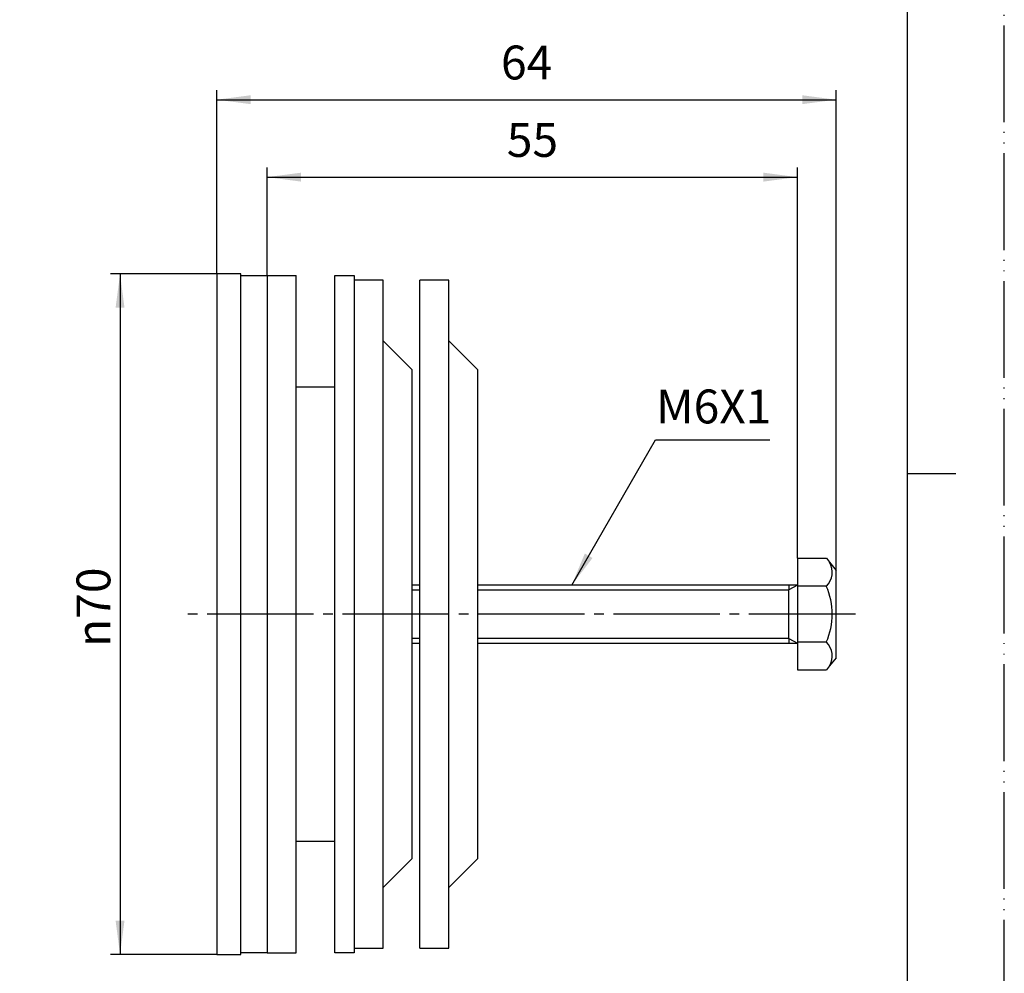
# Model space of a CAD drawing. Units: millimetres. Extents: x 0 to 210, y 0 to 297.
# Drawn here: x 108 to 210, y 97 to 195 of the extents above; entities that cross this region are included whole.
import ezdxf

# ---------------------------------------------------------------- set-up
doc = ezdxf.new("R2010")
doc.units = ezdxf.units.MM
doc.linetypes.add('DASH_CENTER', pattern=[14, 11, -1, 1, -1])
doc.linetypes.add('PHANTOM', pattern=[13, 10, -1, 0, -1, 0, -1])
doc.layers.add('1', color=7, linetype='Continuous')
doc.styles.add('CONVERTER_12', font='txt.shx', dxfattribs={"width": 0.9})
doc.dimstyles.new('ME10_DIM_10', dxfattribs={"dimtxt": 3.5, "dimasz": 3.5, "dimexe": 1, "dimexo": 0, "dimgap": 1, "dimtad": 1, "dimdsep": 46, "dimtxsty": 'CONVERTER_12', "dimsah": 1, "dimcen": 0.09, "dimclrd": 2, "dimclre": 2, "dimclrt": 7, "dimadec": 0, "dimazin": 0, "dimtfac": 1, "dimtdec": 4, "dimtix": 1, "dimtmove": 0, "dimatfit": 3, "dimfxl": 1, "dimtolj": 1, "dimtzin": 0, "dimarcsym": 0})
doc.dimstyles.new('ME10_DIM_11', dxfattribs={"dimtxt": 3.5, "dimasz": 3.5, "dimexe": 1, "dimexo": 0, "dimgap": 1, "dimtad": 1, "dimdsep": 46, "dimtxsty": 'CONVERTER_12', "dimsah": 1, "dimcen": 0.09, "dimclrd": 2, "dimclre": 2, "dimclrt": 7, "dimadec": 0, "dimazin": 0, "dimtfac": 1, "dimtdec": 4, "dimtix": 1, "dimtmove": 0, "dimatfit": 3, "dimfxl": 1, "dimtolj": 1, "dimtzin": 0, "dimarcsym": 0})
doc.dimstyles.new('ME10_DIM_12', dxfattribs={"dimtxt": 3.5, "dimasz": 3.5, "dimexe": 1, "dimexo": 0, "dimgap": 1, "dimtad": 1, "dimdsep": 46, "dimtxsty": 'CONVERTER_12', "dimsah": 1, "dimcen": 0.09, "dimclrd": 2, "dimclre": 2, "dimclrt": 7, "dimadec": 0, "dimazin": 0, "dimtfac": 1, "dimtdec": 4, "dimtix": 1, "dimtmove": 0, "dimatfit": 3, "dimfxl": 1, "dimtolj": 1, "dimtzin": 0, "dimarcsym": 0})
doc.dimstyles.get("Standard").update_dxf_attribs({"dimtxt": 0.18, "dimasz": 0.18, "dimexe": 0.18, "dimexo": 0.0625, "dimgap": 0.09, "dimtad": 0, "dimtih": 1, "dimtoh": 1, "dimdec": 4, "dimzin": 0, "dimdsep": 46, "dimtxsty": 'Standard', "dimcen": 0.09, "dimadec": 0, "dimazin": 0, "dimtfac": 1, "dimtdec": 4, "dimtofl": 0, "dimtmove": 0, "dimatfit": 3, "dimfxl": 1, "dimtolj": 1, "dimtzin": 0, "dimarcsym": 0})

# ---------------------------------------------------------------- blocks, each defined once
blk = doc.blocks.new('開示A4')
at = {"layer": '1', "color": 4, "linetype": 'PHANTOM'}
blk.add_line((210, 0), (210, 297), dxfattribs=at)
at = {"layer": '1', "color": 7, "linetype": 'Continuous'}
for p, q in [((200, 148.5), (200, 287)), ((200, 10), (200, 148.5))]:
    blk.add_line(p, q, dxfattribs=at)
at = {"layer": '1', "color": 2, "linetype": 'Continuous'}
blk.add_line((200, 148.5), (205, 148.5), dxfattribs=at)
blk = doc.blocks.new('開示A4枠')
at = {"layer": '1'}
blk.add_blockref('開示A4', (0, 0), dxfattribs=at)
blk = doc.blocks.new('R721-3', base_point=(89.11, 96.48))
at = {"color": 7, "linetype": 'Continuous'}
for p, q in [((128.61, 169.13), (128.61, 98.83)), ((131.11, 169.13), (128.61, 169.13)), ((131.11, 98.83), (131.11, 169.13)), ((128.61, 98.83), (131.11, 98.83))]:
    blk.add_line(p, q, dxfattribs=at)
at = {"layer": '1', "color": 7, "linetype": 'Continuous'}
for radius in [35.15, 16]:
    blk.add_circle((67.61, 133.98), radius, dxfattribs=at)
blk = doc.blocks.new('R721-6', base_point=(92.61, 96.48))
at = {"color": 7, "linetype": 'Continuous'}
for p, q in [((131.11, 168.98), (133.81, 168.98)), ((133.81, 168.98), (133.81, 98.98)), ((140.81, 98.98), (140.81, 168.98)), ((140.81, 168.98), (142.81, 168.98)), ((142.81, 168.98), (142.81, 98.98)), ((136.81, 157.48), (140.81, 157.48)), ((140.81, 110.48), (136.81, 110.48)), ((133.81, 98.98), (131.11, 98.98)), ((142.81, 98.98), (140.81, 98.98))]:
    blk.add_line(p, q, dxfattribs=at)
blk = doc.blocks.new('R721-7', base_point=(103.81, 96.48))
at = {"color": 7, "linetype": 'Continuous'}
for p, q in [((145.81, 168.48), (142.81, 168.48)), ((145.81, 105.74), (145.81, 168.48)), ((148.81, 159.23), (145.81, 162.23)), ((148.81, 108.74), (148.81, 159.23)), ((145.81, 105.74), (148.81, 108.74)), ((145.81, 99.48), (145.81, 105.74)), ((142.81, 99.48), (145.81, 99.48))]:
    blk.add_line(p, q, dxfattribs=at)
blk = doc.blocks.new('R721-9', base_point=(118.11, 96.48))
at = {"color": 7, "linetype": 'Continuous'}
for p, q in [((188.61, 139.76), (188.61, 136.98)), ((192.61, 129.48), (192.61, 138.48)), ((149.59, 136.98), (148.81, 136.98)), ((188.61, 136.98), (155.59, 136.98)), ((187.74, 136.98), (187.74, 136.48)), ((187.74, 133.98), (187.74, 136.48)), ((188.61, 136.98), (188.61, 136.87)), ((188.61, 136.87), (188.61, 131.1)), ((187.74, 131.48), (187.74, 133.98)), ((187.74, 131.48), (187.74, 130.98)), ((148.81, 130.98), (149.59, 130.98)), ((155.59, 130.98), (187.74, 130.98)), ((187.74, 130.98), (188.61, 130.98)), ((188.61, 131.1), (188.61, 130.98)), ((188.61, 130.98), (188.61, 128.21))]:
    blk.add_line(p, q, dxfattribs=at)
at = {"color": 2, "linetype": 'Continuous'}
for p, q in [((148.81, 136.48), (149.59, 136.48)), ((155.59, 136.48), (187.74, 136.48)), ((188.61, 136.98), (187.74, 136.48)), ((149.59, 131.48), (148.81, 131.48)), ((187.74, 131.48), (155.59, 131.48)), ((187.74, 131.48), (188.61, 130.98))]:
    blk.add_line(p, q, dxfattribs=at)
at = {"layer": '1', "color": 7, "linetype": 'Continuous'}
for p, q in [((188.61, 139.76), (191.61, 139.76)), ((191.61, 139.76), (191.93, 139.34)), ((191.93, 139.34), (192.61, 138.48)), ((191.61, 136.87), (188.61, 136.87)), ((191.61, 131.1), (188.61, 131.1)), ((192.61, 129.48), (191.93, 128.63)), ((191.93, 128.63), (191.61, 128.21)), ((188.61, 128.21), (191.61, 128.21))]:
    blk.add_line(p, q, dxfattribs=at)
for centre, radius, start, end in [((190.2, 138.31), 2.02, 314.3566, 30.6372), ((185.05, 133.98), 7.16, 336.2362, 23.7638), ((190.2, 129.65), 2.02, 329.3628, 45.6434)]:
    blk.add_arc(centre, radius, start, end, dxfattribs=at)
blk = doc.blocks.new('R721-8', base_point=(110.81, 61.98))
at = {"color": 7, "linetype": 'Continuous'}
for p, q in [((149.59, 99.48), (149.59, 168.48)), ((152.59, 168.48), (149.59, 168.48)), ((152.59, 162.23), (152.59, 168.48)), ((152.59, 99.48), (152.59, 162.23)), ((155.59, 159.23), (152.59, 162.23)), ((155.59, 108.74), (155.59, 159.23)), ((152.59, 105.74), (155.59, 108.74)), ((149.59, 99.48), (152.59, 99.48))]:
    blk.add_line(p, q, dxfattribs=at)
blk = doc.blocks.new('R721-4', base_point=(133.81, 98.98))
at = {"layer": '1', "color": 7, "linetype": 'Continuous'}
for p, q in [((133.81, 168.98), (136.81, 168.98)), ((133.81, 168.98), (133.81, 98.98)), ((136.81, 98.98), (136.81, 168.98)), ((133.81, 98.98), (136.81, 98.98))]:
    blk.add_line(p, q, dxfattribs=at)
blk = doc.blocks.new('*D10')
at = {"color": 2, "linetype": 'Continuous'}
for p, q in [((133.81, 168.98), (133.81, 180.13)), ((188.61, 139.76), (188.61, 180.13)), ((133.81, 179.13), (188.61, 179.13))]:
    blk.add_line(p, q, dxfattribs=at)
at = {"color": 2}
for points in [[(137.31, 179.59), (137.31, 178.67), (133.81, 179.13)], [(185.11, 178.67), (185.11, 179.59), (188.61, 179.13)]]:
    blk.add_solid(points, dxfattribs=at)
at = {"color": 7, "insert": (158.58, 180.13), "char_height": 3.5, "attachment_point": 7, "rotation": 0.0001, "line_spacing_factor": 0.60024, "style": 'CONVERTER_12'}
blk.add_mtext('55', dxfattribs=at)
blk = doc.blocks.new('*D11')
at = {"color": 2, "linetype": 'Continuous'}
for p, q in [((128.61, 169.13), (117.61, 169.13)), ((118.61, 169.13), (118.61, 98.83)), ((128.61, 98.83), (117.61, 98.83))]:
    blk.add_line(p, q, dxfattribs=at)
at = {"color": 2}
for points in [[(119.07, 165.63), (118.15, 165.63), (118.61, 169.13)], [(118.15, 102.33), (119.07, 102.33), (118.61, 98.83)]]:
    blk.add_solid(points, dxfattribs=at)
at = {"color": 7, "insert": (117.61, 130.59), "char_height": 3.5, "attachment_point": 7, "rotation": 90, "line_spacing_factor": 0.60024, "style": 'CONVERTER_12'}
blk.add_mtext('\\C7;{\\Fgdt;n}\\C7;70', dxfattribs=at)
blk = doc.blocks.new('*D12')
at = {"layer": '1', "color": 2, "linetype": 'Continuous'}
for p, q in [((128.61, 169.13), (128.61, 188.13)), ((192.61, 138.48), (192.61, 188.13)), ((128.61, 187.13), (192.61, 187.13))]:
    blk.add_line(p, q, dxfattribs=at)
at = {"layer": '1', "color": 2}
for points in [[(132.11, 187.59), (132.11, 186.67), (128.61, 187.13)], [(189.11, 186.67), (189.11, 187.59), (192.61, 187.13)]]:
    blk.add_solid(points, dxfattribs=at)
at = {"layer": '1', "color": 7, "insert": (157.98, 188.13), "char_height": 3.5, "attachment_point": 7, "rotation": 0.0001, "line_spacing_factor": 0.60024, "style": 'CONVERTER_12'}
blk.add_mtext('64', dxfattribs=at)

msp = doc.modelspace()

# ---------------------------------------------------------------- linework, layer by layer
at = {"color": 2, "linetype": 'DASH_CENTER'}
msp.add_line((194.609, 133.984), (125.609, 133.984), dxfattribs=at)
at = {"color": 2}
msp.add_solid([(166.645, 140.246), (167.443, 139.785), (165.294, 136.984)], dxfattribs=at)

# ---------------------------------------------------------------- block references
for name, p in [('開示A4枠', (0, 0)), ('R721-3', (89.109, 96.484)), ('R721-6', (92.609, 96.484)), ('R721-7', (103.809, 96.484)), ('R721-9', (118.109, 96.484))]:
    msp.add_blockref(name, p)
at = {"layer": '1'}
for name, p in [('R721-4', (133.809, 98.984)), ('R721-8', (110.809, 61.984))]:
    msp.add_blockref(name, p, dxfattribs=at)

# ---------------------------------------------------------------- texts
at = {"color": 7, "insert": (179.971, 154.984), "char_height": 3.5, "attachment_point": 5, "line_spacing_factor": 1.320528, "style": 'CONVERTER_12'}
msp.add_mtext('M6X1', dxfattribs=at)

# ---------------------------------------------------------------- dimensions: what is measured, and where the dimension line sits
dim = msp.add_linear_dim(base=(133.809, 179.134), p1=(188.609, 139.758), p2=(133.809, 168.984), text='55', dimstyle='ME10_DIM_10')
dim.commit()
dim.dimension.update_dxf_attribs({"geometry": '*D10', "text_midpoint": (161.209, 181.884), "text_rotation": 0.00014})
dim = msp.add_aligned_dim(p1=(128.609, 98.834), p2=(128.609, 169.134), distance=10, text='{\\Fgdt;n}70', dimstyle='ME10_DIM_11', override={"dimpost": '{\\Fgdt;n}<>'})
dim.commit()
dim.dimension.update_dxf_attribs({"geometry": '*D11', "text_midpoint": (115.859, 133.984), "text_rotation": 90})
at = {"layer": '1'}
dim = msp.add_linear_dim(base=(128.609, 187.134), p1=(192.609, 138.484), p2=(128.609, 169.134), dimstyle='ME10_DIM_12', dxfattribs=at)
dim.commit()
dim.dimension.update_dxf_attribs({"geometry": '*D12', "text_midpoint": (160.609, 189.884), "text_rotation": 0.00014})

# ---------------------------------------------------------------- leaders
at = {"color": 2, "linetype": 'Continuous', "has_arrowhead": 0}
msp.add_leader([(165.294, 136.984), (173.955, 151.984), (185.779, 151.984)], dimstyle='Standard', dxfattribs=at)

doc.saveas('drawing.dxf')
